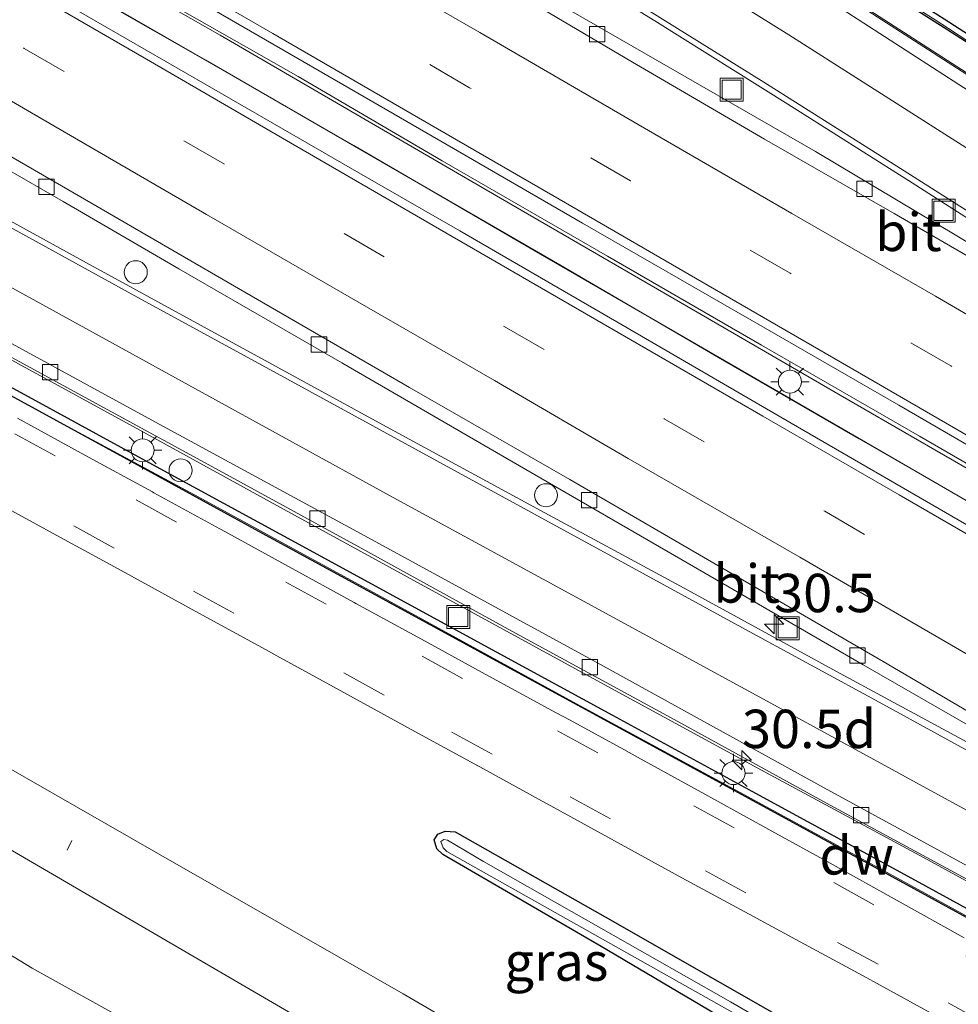
# Model space of a CAD drawing. Units: metres. Extents: x 69988 to 80003, y 437498 to 443596.
# Drawn here: x 70208 to 70269, y 439076 to 439140 of the extents above; entities that cross this region are included whole.
import ezdxf
from ezdxf.enums import TextEntityAlignment as Align

# ---------------------------------------------------------------- set-up
doc = ezdxf.new("R2010")
doc.units = ezdxf.units.M
doc.linetypes.add('VW-3-9_STREEP', pattern=[12, 3, -9])
doc.layers.get('0').update_dxf_attribs({"lineweight": 25})
for name, color, linetype, lineweight in [('B-ME-AL-OVERIG-L-B1', 7, 'Continuous', 18), ('B-ME-AL-OVERIG-S-B1', 7, 'Continuous', 18), ('B-ME-AM-KILOMETR-S-B1', 7, 'Continuous', 18), ('B-ME-BV-GELEIDECONSTRUCTIE-GELEIDERAIL-L-B1', 213, 'BV-GELEIDERAIL', 18), ('B-ME-GC-DAMWAND-GV-B6', 10, 'Continuous', 25), ('B-ME-GW-INSTEEKWATERGANG-L-B1', 10, 'Continuous', 25), ('B-ME-GW-KRUINLIJN-L-B1', 93, 'Continuous', 18), ('B-ME-GW-TEENLIJN-L-B1', 93, 'Continuous', 18), ('B-ME-IE-GRASLAND-GV-B6', 93, 'Continuous', 18), ('B-ME-IE-INRICHTINGSELEMENT-S-B1', 253, 'Continuous', 18), ('B-ME-IE-MEUBILAIR_WEGMEUBILAIR-LICHTMAST-S-B1', 8, 'Continuous', 18), ('B-ME-KW-LEUNING-L-B1', 8, 'Continuous', 18), ('B-ME-OB-BEKLEDING-GV-B6', 253, 'Continuous', 18), ('B-ME-OB-WATERLIJN-L-B1', 133, 'OB-WATERLIJN', 18), ('B-ME-OG-WATER-GV-B6', 153, 'Continuous', 18), ('B-ME-VH-VERH_SOORT-BITUMEN-GV-B6', 8, 'IE-TERREINAFSCHEIDING-NATUURLIJK-HOUTWAL', 18), ('B-ME-VH-VERH_SOORT-KLINKERS-GV-B6', 8, 'IE-TERREINAFSCHEIDING-NATUURLIJK-HOUTWAL', 18), ('B-ME-VV-KOLK-S-B1', 8, 'Continuous', 18), ('B-ME-VW-MARKERING-39STREEP-015-L-B1', 255, 'VW-3-9_STREEP', 18), ('B-ME-VW-MARKERING-STREEP-015-L-B1', 7, 'Continuous', 18)]:
    doc.layers.add(name, color=color, linetype=linetype, lineweight=lineweight)
doc.styles.add('NLCS-ISO', font='NLCS-ISO.TTF')
doc.linetypes.add('BV-GELEIDERAIL', pattern='A,10,-3,[108,NLCS.SHX,S=1,R=0,X=0,Y=0],-3', length=16)
doc.linetypes.add('IE-TERREINAFSCHEIDING-NATUURLIJK-HOUTWAL', pattern='A,7,-1.5,[67,NLCS.SHX,S=0.75,R=45,X=0,Y=0],-1.5,7,-1.5,[70,NLCS.SHX,S=0.75,R=0,X=0,Y=0],-1.5', length=20)
doc.linetypes.add('OB-WATERLIJN', pattern='A,10,[32,NLCS.SHX,S=2,R=0,X=0,Y=0],-12', length=22)

# ---------------------------------------------------------------- blocks, each defined once
blk = doc.blocks.new('put')
for p, q in [((0.75, 0.75), (-0.75, 0.75)), ((-0.75, 0.75), (-0.75, -0.75)), ((0.75, -0.75), (0.75, 0.75)), ((-0.75, -0.75), (0.75, -0.75))]:
    blk.add_line(p, q)
blk.add_lwpolyline([(-0.625, 0.625), (0.625, 0.625), (0.625, -0.625), (-0.625, -0.625)], close=True)
blk = doc.blocks.new('dtb')
blk.add_circle((0, 0), 0.75)
blk = doc.blocks.new('hecto')
for p, q in [((0, 0.625), (-0.625, 0)), ((0, -0.625), (0, 0.625)), ((-0.625, 0), (0.625, 0)), ((0.625, 0), (0, -0.625))]:
    blk.add_line(p, q)
blk = doc.blocks.new('kolk')
blk.add_lwpolyline([(-0.5, -0.5), (0.5, -0.5), (0.5, 0.5), (-0.5, 0.5)], close=True)
blk = doc.blocks.new('lantaarnpaal')
for p, q in [((-0.884, 0.884), (-0.53, 0.53)), ((0, 0.75), (0, 1.25)), ((0.53, 0.53), (0.884, 0.884)), ((-0.75, 0), (-1.25, 0)), ((0.75, 0), (1.25, 0)), ((-0.53, -0.53), (-0.884, -0.884)), ((0.53, -0.53), (0.884, -0.884)), ((0, -0.75), (0, -1.25))]:
    blk.add_line(p, q)
blk.add_circle((0, 0), 0.75)

msp = doc.modelspace()

# ---------------------------------------------------------------- linework, layer by layer
at = {"layer": 'B-ME-AL-OVERIG-L-B1'}
msp.add_line((70211.008, 439086.565, 2.009), (70210.703, 439085.926, 2.01), dxfattribs=at)
at = {"layer": 'B-ME-BV-GELEIDECONSTRUCTIE-GELEIDERAIL-L-B1'}
for points in [[(70351.392, 439083.868, 6.669), (70342.376, 439089.526, 6.699), (70337.862, 439092.385, 6.711), (70333.328, 439095.197, 6.743), (70324.215, 439101.004, 6.721), (70314.159, 439107.386, 6.719), (70302.924, 439114.673, 6.812), (70291.712, 439121.94, 6.921), (70281.664, 439128.47, 6.981), (70270.522, 439135.67, 7.077), (70257.032, 439144.378, 7.205), (70246.868, 439150.787, 7.355), (70236.644, 439157.153, 7.508), (70226.427, 439163.402, 7.617), (70216.167, 439169.627, 7.776), (70204.732, 439176.391, 7.989), (70192.129, 439183.821, 8.136), (70180.554, 439190.541, 8.148), (70169.038, 439197.154, 8.184), (70157.476, 439203.784, 8.14), (70144.765, 439211.149, 8.042), (70132.101, 439218.623, 7.865), (70120.617, 439225.45, 7.717), (70107.975, 439232.897, 7.533)], [(70337.269, 439071.475, 7.038), (70325.753, 439078.167, 7.08), (70312.904, 439085.62, 7.16), (70298.679, 439093.854, 7.233), (70293.362, 439096.861, 7.415), (70282.973, 439102.87, 7.487), (70271.443, 439109.57, 7.617), (70261.052, 439115.576, 7.725), (70250.663, 439121.614, 7.851), (70240.281, 439127.63, 7.993), (70231.049, 439132.991, 8.128), (70220.669, 439139.019, 8.298), (70216.054, 439141.669, 8.267), (70205.112, 439148.026, 8.449), (70195.222, 439153.744, 8.572), (70187.168, 439158.403, 8.739), (70177.96, 439163.696, 8.882), (70167.813, 439169.592, 9.039), (70158.337, 439175.044, 9.175), (70148.011, 439181.055, 9.375), (70138.671, 439186.424, 9.501), (70129.57, 439191.683, 9.665), (70120.218, 439197.09, 9.817), (70110.982, 439202.469, 9.976)], [(70328.156, 439074.489, 7.011), (70317.8, 439080.522, 7.119), (70307.425, 439086.596, 7.201), (70299.41, 439091.282, 7.285), (70290.192, 439096.605, 7.371), (70279.802, 439102.6, 7.463), (70269.417, 439108.619, 7.574), (70262.306, 439112.723, 7.535), (70253.137, 439118.028, 7.675), (70242.795, 439124.058, 7.762), (70231.226, 439130.748, 7.948), (70219.732, 439137.391, 8.121), (70208.158, 439144.089, 8.3), (70197.777, 439150.107, 8.487), (70186.282, 439156.778, 8.63), (70175.856, 439162.786, 8.779), (70161.965, 439170.799, 9.062), (70152.742, 439176.145, 9.191), (70142.44, 439182.08, 9.373), (70132.016, 439188.187, 9.54), (70121.653, 439194.165, 9.715), (70111.27, 439200.148, 9.87)], [(70288.692, 439073.324, 6.681), (70278.245, 439079.022, 6.757), (70266.538, 439085.431, 6.849), (70255.943, 439091.143, 6.923), (70245.44, 439096.862, 7.027), (70234.92, 439102.601, 7.143), (70224.364, 439108.379, 7.304), (70214.999, 439113.531, 7.419), (70205.649, 439118.627, 7.514), (70195.134, 439124.387, 7.688), (70183.417, 439130.753, 7.792), (70174.055, 439135.889, 7.8), (70162.38, 439142.244, 7.806), (70151.817, 439147.994, 7.764), (70142.421, 439153.055, 7.683), (70131.857, 439158.737, 7.644), (70120.184, 439165.039, 7.358), (70109.561, 439170.667, 7.213), (70100.151, 439175.672, 7.008), (70085.975, 439183.036, 6.817), (70075.322, 439188.511, 6.734), (70065.761, 439193.348, 6.609), (70065.525, 439193.469, 6.606)]]:
    msp.add_polyline3d(points, dxfattribs=at)
at = {"layer": 'B-ME-GC-DAMWAND-GV-B6'}
for points in [[(70284.853, 439073.03, 3.65), (70276.069, 439077.843, 3.554), (70267.262, 439082.655, 3.456), (70258.453, 439087.47, 3.547), (70249.624, 439092.295, 3.53), (70240.8, 439097.093, 3.486), (70232.018, 439101.897, 3.433), (70223.186, 439106.702, 3.521), (70214.397, 439111.504, 3.607), (70203.352, 439117.55, 3.434), (70191.024, 439124.238, 3.408), (70178.674, 439131.031, 3.468), (70166.312, 439137.794, 3.536), (70153.928, 439144.552, 3.737), (70140.697, 439151.751, 3.539), (70127.507, 439158.931, 3.631), (70112.478, 439167.024, 3.528), (70100.125, 439173.579, 3.439), (70088.467, 439179.64, 3.649), (70075.969, 439186.098, 3.936), (70064.738, 439191.796, 4.181)], [(70203.663, 439179.588, 8.965), (70212.164, 439174.55, 8.917), (70220.851, 439169.344, 8.769), (70229.383, 439164.156, 8.698), (70237.891, 439158.94, 8.635), (70246.42, 439153.658, 8.472), (70254.84, 439148.374, 8.366), (70263.357, 439142.96, 8.174), (70265.782, 439141.407, 8.174), (70267.831, 439140.095, 8.403), (70270.757, 439138.192, 8.411), (70273.819, 439136.221, 8.435), (70275.473, 439135.129, 8.302), (70277.5, 439133.813, 7.953), (70279.934, 439132.253, 7.78), (70279.978, 439132.216, 7.784), (70288.312, 439126.833, 7.537), (70296.693, 439121.397, 7.289), (70305.109, 439115.968, 7.034)], [(70304.289, 439115.742, 6.203), (70295.435, 439121.472, 6.229), (70288.648, 439125.909, 6.301), (70280.839, 439131.035, 6.38), (70274.978, 439134.911, 6.397), (70273.563, 439135.824, 6.403), (70268.081, 439139.358, 6.45), (70263.152, 439142.487, 6.539), (70256.233, 439146.874, 6.57), (70247.303, 439152.509, 6.795), (70238.833, 439157.711, 6.833), (70229.882, 439163.267, 6.96), (70221.864, 439168.103, 7.12), (70212.86, 439173.538, 7.254), (70204.776, 439178.324, 7.352)], [(70113.429, 439166.959, 6.7), (70124.114, 439161.217, 6.872), (70133.633, 439156.058, 7), (70144.156, 439150.354, 7.104), (70155.15, 439144.375, 7.156), (70165.476, 439138.724, 7.221), (70175.163, 439133.404, 7.166), (70185.755, 439127.637, 7.153), (70193.537, 439123.403, 7.082), (70199.024, 439120.455, 7.029), (70208.171, 439115.482, 6.918), (70217.227, 439110.526, 6.776), (70226.515, 439105.483, 6.643), (70236.696, 439099.919, 6.485), (70246.227, 439094.734, 6.409), (70255.554, 439089.65, 6.319), (70265.951, 439083.984, 6.25), (70276.096, 439078.419, 6.165), (70286.022, 439073.002, 6.053)]]:
    msp.add_polyline3d(points, dxfattribs=at)
at = {"layer": 'B-ME-GW-INSTEEKWATERGANG-L-B1'}
msp.add_polyline3d([(70263.454, 439069.046, 3.156), (70245.494, 439079.658, 3.104), (70235.187, 439085.648, 3.104), (70234.791, 439086.017, 3.052), (70234.615, 439086.605, 3.039), (70234.86, 439086.98, 3.013), (70235.335, 439087.168, 3.052), (70235.979, 439087.121, 3.052), (70245.754, 439081.6, 3.065), (70260.578, 439073.13, 3.156)], dxfattribs=at)
at = {"layer": 'B-ME-GW-KRUINLIJN-L-B1'}
msp.add_polyline3d([(70185.648, 439103.873, 3.196), (70195.02, 439098.19, 3.223), (70199.288, 439095.637, 3.211), (70216.65, 439085.696, 3.199), (70232.606, 439076.571, 3.174), (70245.884, 439068.818, 3.224), (70258.508, 439061.476, 3.311), (70273.723, 439052.523, 3.299), (70287.933, 439044.282, 3.324), (70304.964, 439034.409, 3.286), (70321.723, 439024.905, 3.336), (70335.922, 439016.582, 3.299), (70344.365, 439011.771, 3.399), (70355.536, 439005.02, 3.528)], dxfattribs=at)
at = {"layer": 'B-ME-GW-TEENLIJN-L-B1'}
msp.add_polyline3d([(70353.733, 439001.377, 0.443), (70335.253, 439011.568, 0.18), (70310.46, 439025.869, 0.018), (70283.873, 439041.268, -0.082), (70265.259, 439052.111, -0.057), (70245.145, 439063.743, -0.107), (70222.105, 439077.159, -0.02), (70200.604, 439089.68, 0.005), (70180.367, 439101.553, 0.093), (70155.716, 439115.759, 0.143), (70133.786, 439128.577, 0.093), (70114.621, 439139.468, 0.096)], dxfattribs=at)
at = {"layer": 'B-ME-IE-GRASLAND-GV-B6'}
for points in [[(70357.897, 439079.603, 5.799), (70346.541, 439086.714, 5.838), (70337.081, 439092.727, 5.883), (70324.643, 439100.666, 5.922), (70316.83, 439105.732, 5.967), (70303.326, 439114.463, 6.07), (70288.761, 439123.956, 6.188), (70273.418, 439133.921, 6.331), (70258.857, 439143.313, 6.462), (70245.133, 439151.993, 6.649), (70229.375, 439161.706, 6.86), (70214.423, 439170.751, 7.109), (70200.657, 439178.91, 7.289), (70186.915, 439186.949, 7.403), (70172.998, 439194.996, 7.445), (70160.412, 439202.214, 7.42), (70148.974, 439208.847, 7.362), (70136.099, 439216.422, 7.203), (70122.393, 439224.512, 7.017), (70107.649, 439233.198, 6.745), (70094.997, 439240.6, 6.492), (70089.849, 439243.579, 6.377)], [(70114.674, 439200.615, 9.272), (70124.386, 439194.946, 9.087), (70133.969, 439189.44, 8.904), (70142.819, 439184.381, 8.708), (70150.03, 439180.102, 8.605), (70160.485, 439174.047, 8.392), (70171.563, 439167.61, 8.31), (70180.077, 439162.71, 8.165), (70190.029, 439156.933, 7.954), (70199.755, 439151.327, 7.821), (70207.779, 439146.694, 7.689), (70216.62, 439141.533, 7.537), (70225.75, 439136.326, 7.403), (70235.137, 439130.836, 7.22), (70245.898, 439124.632, 7.036), (70255.933, 439118.827, 6.921), (70266.222, 439112.894, 6.798), (70277.603, 439106.326, 6.731), (70289.068, 439099.639, 6.584), (70299.069, 439093.859, 6.527), (70308.815, 439088.207, 6.486), (70320.259, 439081.598, 6.395), (70325.703, 439078.44, 6.339), (70332.588, 439074.479, 6.338)], [(70327.99, 439074.583, 6.371), (70318.179, 439080.406, 6.405), (70308.571, 439085.861, 6.439), (70299.734, 439091.069, 6.516), (70288.439, 439097.551, 6.569), (70276.752, 439104.366, 6.685), (70266.827, 439110.12, 6.745), (70253.897, 439117.615, 6.932), (70241.135, 439124.997, 7.079), (70229.381, 439131.836, 7.26), (70218.927, 439137.853, 7.437), (70209.318, 439143.346, 7.595), (70198.389, 439149.742, 7.795), (70187.576, 439156.045, 7.986), (70175.991, 439162.722, 8.168), (70164.691, 439169.315, 8.305), (70155.535, 439174.553, 8.461), (70146.501, 439179.688, 8.587), (70142.834, 439181.86, 8.647), (70133.028, 439187.57, 8.832), (70123.066, 439193.329, 9.035), (70111.945, 439199.8, 9.209)], [(70302.301, 439120.351, 8.226), (70290.635, 439127.377, 8.238), (70280.769, 439133.356, 8.124), (70278.17, 439135.087, 8.133), (70277.732, 439135.296, 8.137), (70277.344, 439135.368, 8.149), (70276.828, 439135.352, 8.168), (70275.473, 439135.129, 8.302), (70273.819, 439136.221, 8.435), (70270.757, 439138.192, 8.411), (70267.831, 439140.095, 8.403), (70265.782, 439141.407, 8.174), (70263.357, 439142.96, 8.174), (70254.84, 439148.374, 8.366), (70246.42, 439153.658, 8.472), (70237.891, 439158.94, 8.635), (70229.383, 439164.156, 8.698), (70220.851, 439169.344, 8.769), (70212.164, 439174.55, 8.917), (70203.663, 439179.588, 8.965)], [(70204.776, 439178.324, 7.352), (70212.86, 439173.538, 7.254), (70221.864, 439168.103, 7.12), (70229.882, 439163.267, 6.96), (70238.833, 439157.711, 6.833), (70247.303, 439152.509, 6.795), (70256.233, 439146.874, 6.57), (70263.152, 439142.487, 6.539), (70268.081, 439139.358, 6.45), (70273.563, 439135.824, 6.403), (70274.978, 439134.911, 6.397), (70280.839, 439131.035, 6.38), (70288.648, 439125.909, 6.301), (70295.435, 439121.472, 6.229), (70304.289, 439115.742, 6.203), (70314.16, 439109.323, 6.109), (70325.362, 439102.03, 5.959), (70336.631, 439095.007, 5.799), (70348.419, 439088.133, 5.896)], [(70114.836, 439168.205, 6.606), (70124.814, 439162.832, 6.776), (70134.172, 439157.753, 6.905), (70143.585, 439152.632, 7.003), (70157.924, 439144.81, 7.085), (70166.984, 439139.893, 7.088), (70176.369, 439134.756, 7.069), (70185.761, 439129.603, 7.033), (70199.808, 439121.99, 6.889), (70209.976, 439116.455, 6.746), (70220.612, 439110.658, 6.62), (70229.861, 439105.599, 6.507), (70239.678, 439100.209, 6.399), (70250.48, 439094.311, 6.291), (70260.41, 439088.864, 6.18), (70270.583, 439083.344, 6.1), (70281.15, 439077.551, 6.024), (70291.153, 439072.091, 5.961)], [(70112.478, 439167.024, 3.528), (70127.507, 439158.931, 3.631), (70140.697, 439151.751, 3.539), (70153.928, 439144.552, 3.737), (70166.312, 439137.794, 3.536), (70178.674, 439131.031, 3.468), (70191.024, 439124.238, 3.408), (70203.352, 439117.55, 3.434), (70214.397, 439111.504, 3.607), (70223.186, 439106.702, 3.521), (70232.018, 439101.897, 3.433), (70240.8, 439097.093, 3.486), (70249.624, 439092.295, 3.53), (70258.453, 439087.47, 3.547), (70267.262, 439082.655, 3.456), (70276.069, 439077.843, 3.554), (70284.853, 439073.03, 3.65)], [(70286.022, 439073.002, 6.053), (70276.096, 439078.419, 6.165), (70265.951, 439083.984, 6.25), (70255.554, 439089.65, 6.319), (70246.227, 439094.734, 6.409), (70236.696, 439099.919, 6.485), (70226.515, 439105.483, 6.643), (70217.227, 439110.526, 6.776), (70208.171, 439115.482, 6.918), (70199.024, 439120.455, 7.029), (70193.537, 439123.403, 7.082), (70185.755, 439127.637, 7.153), (70175.163, 439133.404, 7.166), (70165.476, 439138.724, 7.221), (70155.15, 439144.375, 7.156), (70144.156, 439150.354, 7.104), (70133.633, 439156.058, 7), (70124.114, 439161.217, 6.872), (70113.429, 439166.959, 6.7)], [(70204.629, 439166.506, 7.38), (70214.236, 439160.482, 7.231), (70222.037, 439155.206, 7.116), (70228.648, 439150.641, 6.99), (70229.455, 439152.039, 7.057), (70231.987, 439150.48, 7.02), (70240.307, 439145.321, 6.906), (70248.989, 439139.95, 6.795), (70257.642, 439134.525, 6.678), (70265.761, 439129.406, 6.582), (70273.523, 439124.422, 6.509), (70273.449, 439124.269, 6.507), (70273.104, 439123.619, 6.526), (70272.593, 439123.597, 6.528), (70259.445, 439131.451, 6.689), (70248.274, 439137.863, 6.824), (70237.492, 439144.115, 6.988), (70228.043, 439149.558, 7.117), (70227.778, 439149.323, 7.096), (70222.069, 439152.616, 7.198), (70222.277, 439152.933, 7.222), (70215.133, 439157.114, 7.35), (70204.872, 439163.047, 7.524)], [(70197.62, 439135.579, 7.3), (70210.46, 439128.181, 7.108), (70217.98, 439123.808, 7.005), (70228.6, 439117.67, 6.86), (70239.756, 439111.217, 6.688), (70251.088, 439104.644, 6.554), (70262.566, 439098.008, 6.429), (70272.61, 439092.224, 6.324), (70273.097, 439091.943, 6.319), (70272.994, 439091.749, 6.372), (70273.39, 439091.526, 6.374), (70273.127, 439091.057, 6.363), (70269.332, 439092.963, 6.361), (70260.817, 439097.571, 6.456), (70250.907, 439102.991, 6.531), (70241.012, 439108.339, 6.581), (70231.038, 439113.766, 6.732), (70221.269, 439119.117, 6.875), (70211.978, 439124.201, 7.049), (70203.078, 439129.079, 7.143)], [(70269.141, 439080.23, 3.537), (70264.77, 439082.658, 3.548), (70260.399, 439085.086, 3.559), (70256.614, 439087.173, 3.558), (70256.021, 439087.5, 3.557), (70252.235, 439089.587, 3.556), (70247.857, 439092.001, 3.555), (70246.962, 439092.489, 3.557), (70243.466, 439094.394, 3.567), (70242.571, 439094.882, 3.57), (70238.181, 439097.275, 3.583), (70233.791, 439099.668, 3.595), (70229.52, 439102.01, 3.587), (70229.407, 439102.072, 3.587), (70225.136, 439104.413, 3.579), (70220.751, 439106.817, 3.571), (70220.645, 439106.875, 3.571), (70216.364, 439109.216, 3.571), (70216.258, 439109.274, 3.571), (70211.871, 439111.673, 3.572), (70207.484, 439114.072, 3.573)], [(70204.294, 439109.566, 3.487), (70208.684, 439107.172, 3.487), (70210.504, 439106.177, 3.488), (70213.071, 439104.773, 3.489), (70214.891, 439103.778, 3.49), (70219.278, 439101.379, 3.491), (70223.664, 439098.98, 3.493), (70224.357, 439098.601, 3.494), (70228.05, 439096.578, 3.497), (70228.742, 439096.199, 3.497), (70233.127, 439093.797, 3.501), (70237.512, 439091.394, 3.504), (70237.588, 439091.352, 3.504), (70241.895, 439088.989, 3.495), (70241.972, 439088.947, 3.495), (70246.355, 439086.542, 3.486), (70250.739, 439084.136, 3.476), (70253.765, 439082.501, 3.487), (70255.137, 439081.759, 3.492), (70258.164, 439080.123, 3.503), (70262.563, 439077.746, 3.52), (70264.766, 439076.535, 3.522), (70266.944, 439075.337, 3.524)], [(70245.884, 439068.818, 3.224), (70232.606, 439076.571, 3.174), (70216.65, 439085.696, 3.199), (70199.288, 439095.637, 3.211)], [(70263.454, 439069.046, 3.156), (70245.494, 439079.658, 3.104), (70235.187, 439085.648, 3.104), (70234.791, 439086.017, 3.052), (70234.615, 439086.605, 3.039), (70234.86, 439086.98, 3.013), (70235.335, 439087.168, 3.052), (70235.979, 439087.121, 3.052), (70245.754, 439081.6, 3.065), (70260.578, 439073.13, 3.156)], [(70260.578, 439073.13, 3.156), (70245.754, 439081.6, 3.065), (70235.979, 439087.121, 3.052), (70235.335, 439087.168, 3.052), (70234.86, 439086.98, 3.013), (70234.615, 439086.605, 3.039), (70234.791, 439086.017, 3.052), (70235.187, 439085.648, 3.104), (70245.494, 439079.658, 3.104), (70263.454, 439069.046, 3.156)], [(70235.058, 439086.503, 2.779), (70235.203, 439086.077, 2.779), (70235.442, 439085.841, 2.818), (70254.22, 439075.278, 2.753), (70271.078, 439065.396, 2.766), (70283.562, 439058.126, 2.779), (70293.648, 439052.378, 2.792), (70305.072, 439045.778, 2.805), (70320.121, 439037.224, 2.818), (70336.819, 439027.158, 2.818), (70337.126, 439027.202, 2.818), (70337.203, 439027.373, 2.818), (70336.981, 439027.628, 2.818), (70319.596, 439038.114, 2.818), (70297.053, 439051.121, 2.818), (70274.581, 439064.059, 2.818), (70253.913, 439076.052, 2.818), (70237.836, 439085.184, 2.818), (70235.476, 439086.582, 2.818), (70235.252, 439086.636, 2.818), (70235.058, 439086.503, 2.779)]]:
    msp.add_polyline3d(points, dxfattribs=at)
at = {"layer": 'B-ME-KW-LEUNING-L-B1'}
for points in [[(70289.649, 439070.53, 6.239), (70277.334, 439077.231, 6.338), (70265.041, 439083.988, 6.439), (70254.496, 439089.718, 6.435), (70243.888, 439095.47, 6.669), (70231.579, 439102.224, 6.766), (70219.292, 439108.918, 6.988), (70208.694, 439114.646, 7.176), (70196.366, 439121.389, 7.197), (70182.331, 439129.08, 7.39), (70171.763, 439134.838, 7.37), (70157.639, 439142.567, 7.382), (70147.235, 439148.254, 7.383), (70134.776, 439155.014, 7.237), (70120.727, 439162.725, 6.983), (70106.664, 439170.26, 6.779), (70092.385, 439177.66, 6.54), (70081.664, 439183.26, 6.277), (70071.082, 439188.644, 6.161), (70064.773, 439191.857, 6.112)], [(70325.487, 439102.352, 6.564), (70317.936, 439107.215, 6.659), (70309.587, 439112.601, 6.941), (70301.163, 439118.089, 7.228), (70292.771, 439123.468, 7.45), (70286.055, 439127.826, 7.66), (70277.616, 439133.284, 7.883), (70276.9, 439133.769, 8.057), (70275.667, 439134.556, 8.645), (70274.747, 439135.125, 8.769), (70268.126, 439139.459, 8.835), (70267.247, 439140.026, 8.761), (70265.911, 439140.872, 8.285), (70265.164, 439141.332, 8.251), (70256.78, 439146.709, 8.392), (70248.288, 439151.988, 8.595), (70238.095, 439158.329, 8.808), (70229.578, 439163.572, 8.88), (70219.295, 439169.784, 8.999), (70210.733, 439174.947, 9.107), (70200.372, 439181.011, 9.124)]]:
    msp.add_polyline3d(points, dxfattribs=at)
at = {"layer": 'B-ME-OB-BEKLEDING-GV-B6'}
for points in [[(70245.145, 439063.743, -0.107), (70222.105, 439077.159, -0.02), (70200.604, 439089.68, 0.005), (70180.367, 439101.553, 0.093), (70155.716, 439115.759, 0.143), (70133.786, 439128.577, 0.093), (70114.621, 439139.468, 0.096), (70117.477, 439142.746, 3.224), (70131.514, 439135.083, 3.386), (70150.133, 439124.06, 3.249), (70169.428, 439112.985, 3.199), (70179.808, 439106.615, 3.252), (70183.501, 439105.168, 3.172), (70182.775, 439103.953, 2.563), (70183.028, 439103.801, 2.566), (70184.67, 439102.811, 2.584), (70184.922, 439102.659, 2.587), (70185.648, 439103.873, 3.196), (70195.02, 439098.19, 3.223), (70199.288, 439095.637, 3.211), (70216.65, 439085.696, 3.199), (70232.606, 439076.571, 3.174), (70245.884, 439068.818, 3.224)], [(70226.934, 439067.967, -0.563), (70208.431, 439078.256, -0.563), (70192.037, 439088.249, -0.563), (70175.578, 439097.726, -0.563), (70158.499, 439107.188, -0.563), (70142.077, 439116.869, -0.563), (70126.294, 439125.909, -0.563), (70110.475, 439134.71, -0.563), (70114.621, 439139.468, 0.096), (70133.786, 439128.577, 0.093), (70155.716, 439115.759, 0.143), (70180.367, 439101.553, 0.093), (70200.604, 439089.68, 0.005), (70222.105, 439077.159, -0.02), (70245.145, 439063.743, -0.107)]]:
    msp.add_polyline3d(points, dxfattribs=at)
at = {"layer": 'B-ME-OB-WATERLIJN-L-B1'}
msp.add_polyline3d([(70110.475, 439134.71, -0.563), (70126.294, 439125.909, -0.563), (70142.077, 439116.869, -0.563), (70158.499, 439107.188, -0.563), (70175.578, 439097.726, -0.563), (70192.037, 439088.249, -0.563), (70208.431, 439078.256, -0.563), (70226.934, 439067.967, -0.563)], dxfattribs=at)
at = {"layer": 'B-ME-OG-WATER-GV-B6'}
for points in [[(70000, 439007.895, -0.563), (70110.475, 439134.71, -0.563), (70126.294, 439125.909, -0.563), (70142.077, 439116.869, -0.563), (70158.499, 439107.188, -0.563), (70175.578, 439097.726, -0.563), (70192.037, 439088.249, -0.563), (70208.431, 439078.256, -0.563), (70226.934, 439067.967, -0.563)], [(70235.058, 439086.503, 2.779), (70235.252, 439086.636, 2.818), (70235.476, 439086.582, 2.818), (70237.836, 439085.184, 2.818), (70253.913, 439076.052, 2.818), (70274.581, 439064.059, 2.818), (70297.053, 439051.121, 2.818), (70319.596, 439038.114, 2.818), (70336.981, 439027.628, 2.818), (70337.203, 439027.373, 2.818), (70337.126, 439027.202, 2.818), (70336.819, 439027.158, 2.818), (70320.121, 439037.224, 2.818), (70305.072, 439045.778, 2.805), (70293.648, 439052.378, 2.792), (70283.562, 439058.126, 2.779), (70271.078, 439065.396, 2.766), (70254.22, 439075.278, 2.753), (70235.442, 439085.841, 2.818), (70235.203, 439086.077, 2.779), (70235.058, 439086.503, 2.779)]]:
    msp.add_polyline3d(points, dxfattribs=at)
at = {"layer": 'B-ME-VH-VERH_SOORT-BITUMEN-GV-B6'}
for points in [[(70107.649, 439233.198, 6.745), (70122.393, 439224.512, 7.017), (70136.099, 439216.422, 7.203), (70148.974, 439208.847, 7.362), (70160.412, 439202.214, 7.42), (70172.998, 439194.996, 7.445), (70186.915, 439186.949, 7.403), (70200.657, 439178.91, 7.289), (70214.423, 439170.751, 7.109), (70229.375, 439161.706, 6.86), (70245.133, 439151.993, 6.649), (70258.857, 439143.313, 6.462), (70273.418, 439133.921, 6.331), (70288.761, 439123.956, 6.188), (70303.326, 439114.463, 6.07), (70316.83, 439105.732, 5.967), (70324.643, 439100.666, 5.922)], [(70111.402, 439217.108, 9.066), (70121.72, 439211.151, 8.907), (70132.147, 439205.113, 8.726), (70142.37, 439199.203, 8.551), (70152.949, 439193.088, 8.386), (70163.317, 439187.092, 8.233), (70173.704, 439181.081, 8.058), (70183.631, 439175.349, 7.874), (70194.397, 439169.1, 7.684), (70204.872, 439163.047, 7.524), (70215.133, 439157.114, 7.35), (70222.277, 439152.933, 7.222), (70222.069, 439152.616, 7.198), (70227.778, 439149.323, 7.096), (70228.043, 439149.558, 7.117), (70237.492, 439144.115, 6.988), (70248.274, 439137.863, 6.824), (70259.445, 439131.451, 6.689), (70272.593, 439123.597, 6.528)], [(70333.428, 439075.224, 6.307), (70324.782, 439080.238, 6.354), (70316.333, 439085.121, 6.401), (70307.679, 439090.11, 6.454), (70299.148, 439095.071, 6.519), (70290.596, 439100.011, 6.59), (70282.054, 439104.967, 6.662), (70273.365, 439109.996, 6.758), (70264.891, 439114.924, 6.848), (70256.184, 439119.942, 6.945), (70244.269, 439126.781, 7.062), (70231.587, 439134.121, 7.259), (70216.793, 439142.688, 7.527), (70203.034, 439150.625, 7.775), (70190.451, 439157.887, 7.952), (70176.551, 439165.816, 8.2), (70164.127, 439172.941, 8.357), (70149.801, 439181.275, 8.631), (70135.037, 439189.922, 8.808), (70122.778, 439197.031, 9.002), (70112.643, 439202.913, 9.111)], [(70110.869, 439198.86, 9.121), (70122.718, 439191.995, 8.9), (70133.132, 439185.976, 8.767), (70143.098, 439180.209, 8.59), (70151.794, 439175.147, 8.501), (70162.168, 439169.171, 8.283), (70171.933, 439163.503, 8.102), (70180.609, 439158.463, 7.945), (70189.985, 439153.042, 7.833), (70199.009, 439147.857, 7.692), (70209.46, 439141.754, 7.522), (70219.691, 439135.838, 7.266), (70230.272, 439129.72, 7.195), (70236.29, 439126.284, 7.145), (70246.511, 439120.353, 7.004), (70257.866, 439113.749, 6.877), (70268.753, 439107.458, 6.751), (70279.072, 439101.49, 6.639), (70289.613, 439095.398, 6.543), (70300.719, 439088.947, 6.467), (70310.353, 439083.342, 6.403), (70320.852, 439077.318, 6.317), (70330.834, 439071.517, 6.233)], [(70065.604, 439193.65, 5.801), (70065.916, 439194.454, 5.868), (70078.352, 439188.116, 6.028), (70086.432, 439184.001, 6.155), (70102.51, 439175.668, 6.437), (70117.728, 439167.632, 6.727), (70133.217, 439159.246, 6.961), (70148.499, 439150.947, 7.108), (70164.158, 439142.407, 7.176), (70178.919, 439134.324, 7.139), (70188.277, 439129.231, 7.082), (70201.708, 439121.88, 6.955), (70216.227, 439113.934, 6.766), (70230.587, 439106.144, 6.584), (70245.65, 439097.915, 6.399), (70259.986, 439090.013, 6.245), (70273.728, 439082.53, 6.15), (70287.503, 439075.074, 6.044), (70300.844, 439067.737, 5.953), (70314.801, 439060.143, 5.872), (70328.429, 439052.787, 5.824), (70343.4, 439044.609, 5.79), (70359.008, 439036.061, 5.783)], [(70291.153, 439072.091, 5.961), (70281.15, 439077.551, 6.024), (70270.583, 439083.344, 6.1), (70260.41, 439088.864, 6.18), (70250.48, 439094.311, 6.291), (70239.678, 439100.209, 6.399), (70229.861, 439105.599, 6.507), (70220.612, 439110.658, 6.62), (70209.976, 439116.455, 6.746), (70199.808, 439121.99, 6.889), (70185.761, 439129.603, 7.033), (70176.369, 439134.756, 7.069), (70166.984, 439139.893, 7.088), (70157.924, 439144.81, 7.085), (70143.585, 439152.632, 7.003), (70134.172, 439157.753, 6.905), (70124.814, 439162.832, 6.776), (70114.836, 439168.205, 6.606), (70100.328, 439175.83, 6.321), (70091.656, 439180.355, 6.168), (70082.184, 439185.233, 6.028), (70072.841, 439189.964, 5.887), (70065.604, 439193.65, 5.801)], [(70202.047, 439177.052, 7.328), (70210.882, 439171.786, 7.214), (70218.251, 439167.368, 7.079), (70226.716, 439162.209, 6.944), (70235.261, 439157.035, 6.839), (70243.803, 439151.725, 6.72), (70252.18, 439146.475, 6.597), (70260.514, 439141.154, 6.478), (70268.788, 439135.81, 6.402), (70277.266, 439130.349, 6.336), (70285.644, 439124.879, 6.266), (70293.94, 439119.496, 6.191), (70302.112, 439114.173, 6.109), (70310.442, 439108.784, 6.04), (70319.011, 439103.223, 6.006), (70327.339, 439097.9, 5.984), (70336.032, 439092.258, 5.943), (70344.36, 439086.955, 5.906), (70352.297, 439081.978, 5.876)], [(70352.297, 439081.978, 5.876), (70344.36, 439086.955, 5.906), (70336.032, 439092.258, 5.943), (70327.339, 439097.9, 5.984), (70319.011, 439103.223, 6.006), (70310.442, 439108.784, 6.04), (70302.112, 439114.173, 6.109), (70293.94, 439119.496, 6.191), (70285.644, 439124.879, 6.266), (70277.266, 439130.349, 6.336), (70268.788, 439135.81, 6.402), (70260.514, 439141.154, 6.478), (70252.18, 439146.475, 6.597), (70243.803, 439151.725, 6.72), (70235.261, 439157.035, 6.839), (70226.716, 439162.209, 6.944), (70218.251, 439167.368, 7.079), (70210.882, 439171.786, 7.214), (70202.047, 439177.052, 7.328)], [(70287.503, 439075.074, 6.044), (70273.728, 439082.53, 6.15), (70259.986, 439090.013, 6.245), (70245.65, 439097.915, 6.399), (70230.587, 439106.144, 6.584), (70216.227, 439113.934, 6.766), (70201.708, 439121.88, 6.955), (70188.277, 439129.231, 7.082), (70178.919, 439134.324, 7.139), (70164.158, 439142.407, 7.176), (70148.499, 439150.947, 7.108), (70133.217, 439159.246, 6.961), (70117.728, 439167.632, 6.727)], [(70272.593, 439123.597, 6.528), (70273.104, 439123.619, 6.526), (70273.449, 439124.269, 6.507), (70280.918, 439119.525, 6.375), (70289.427, 439114.011, 6.321), (70296.55, 439109.348, 6.291), (70296.282, 439108.918, 6.287), (70286.663, 439114.643, 6.366), (70277.61, 439119.877, 6.432), (70272.327, 439122.903, 6.559), (70264.568, 439127.401, 6.664), (70256.129, 439132.258, 6.778), (70247.532, 439137.254, 6.895), (70237.667, 439143.103, 7.051), (70229.306, 439147.948, 7.177), (70220.249, 439153.134, 7.316), (70209.996, 439159.043, 7.49), (70198.609, 439165.615, 7.688)], [(70237.667, 439143.103, 7.051), (70247.532, 439137.254, 6.895), (70256.129, 439132.258, 6.778), (70264.568, 439127.401, 6.664), (70272.327, 439122.903, 6.559), (70277.61, 439119.877, 6.432), (70286.663, 439114.643, 6.366), (70296.282, 439108.918, 6.287), (70296.55, 439109.348, 6.291), (70289.427, 439114.011, 6.321), (70280.918, 439119.525, 6.375), (70273.449, 439124.269, 6.507), (70273.523, 439124.422, 6.509), (70265.761, 439129.406, 6.582), (70257.642, 439134.525, 6.678), (70248.989, 439139.95, 6.795), (70240.307, 439145.321, 6.906)], [(70203.078, 439129.079, 7.143), (70211.978, 439124.201, 7.049), (70221.269, 439119.117, 6.875), (70231.038, 439113.766, 6.732), (70241.012, 439108.339, 6.581), (70250.907, 439102.991, 6.531), (70260.817, 439097.571, 6.456), (70269.332, 439092.963, 6.361), (70273.127, 439091.057, 6.363), (70273.39, 439091.526, 6.374), (70273.743, 439091.33, 6.371), (70273.979, 439091.711, 6.369), (70278.345, 439089.1, 6.288), (70278.609, 439089.569, 6.284), (70274.154, 439092.168, 6.375), (70264.122, 439098.072, 6.46), (70253.766, 439104.076, 6.572), (70243.445, 439110.074, 6.7), (70232.999, 439116.065, 6.839), (70222.285, 439122.278, 7.007), (70212.247, 439128.095, 7.152), (70199.111, 439135.705, 7.356)], [(70207.484, 439114.072, 3.573), (70211.871, 439111.673, 3.572), (70216.258, 439109.274, 3.571), (70216.364, 439109.216, 3.571), (70220.645, 439106.875, 3.571), (70220.751, 439106.817, 3.571), (70225.136, 439104.413, 3.579), (70229.407, 439102.072, 3.587), (70229.52, 439102.01, 3.587), (70233.791, 439099.668, 3.595), (70238.181, 439097.275, 3.583), (70242.571, 439094.882, 3.57), (70243.466, 439094.394, 3.567), (70246.962, 439092.489, 3.557), (70247.857, 439092.001, 3.555), (70252.235, 439089.587, 3.556), (70256.021, 439087.5, 3.557), (70256.614, 439087.173, 3.558), (70260.399, 439085.086, 3.559), (70264.77, 439082.658, 3.548), (70269.141, 439080.23, 3.537)], [(70266.944, 439075.337, 3.524), (70264.766, 439076.535, 3.522), (70262.563, 439077.746, 3.52), (70258.164, 439080.123, 3.503), (70255.137, 439081.759, 3.492), (70253.765, 439082.501, 3.487), (70250.739, 439084.136, 3.476), (70246.355, 439086.542, 3.486), (70241.972, 439088.947, 3.495), (70241.895, 439088.989, 3.495), (70237.588, 439091.352, 3.504), (70237.512, 439091.394, 3.504), (70233.127, 439093.797, 3.501), (70228.742, 439096.199, 3.497), (70228.05, 439096.578, 3.497), (70224.357, 439098.601, 3.494), (70223.664, 439098.98, 3.493), (70219.278, 439101.379, 3.491), (70214.891, 439103.778, 3.49), (70213.071, 439104.773, 3.489), (70210.504, 439106.177, 3.488), (70208.684, 439107.172, 3.487), (70204.294, 439109.566, 3.487)]]:
    msp.add_polyline3d(points, dxfattribs=at)
at = {"layer": 'B-ME-VH-VERH_SOORT-KLINKERS-GV-B6'}
for points in [[(70112.643, 439202.913, 9.111), (70122.778, 439197.031, 9.002), (70135.037, 439189.922, 8.808), (70149.801, 439181.275, 8.631), (70164.127, 439172.941, 8.357), (70176.551, 439165.816, 8.2), (70190.451, 439157.887, 7.952), (70203.034, 439150.625, 7.775), (70216.793, 439142.688, 7.527), (70231.587, 439134.121, 7.259), (70244.269, 439126.781, 7.062), (70256.184, 439119.942, 6.945), (70264.891, 439114.924, 6.848), (70273.365, 439109.996, 6.758), (70282.054, 439104.967, 6.662), (70290.596, 439100.011, 6.59), (70299.148, 439095.071, 6.519), (70307.679, 439090.11, 6.454), (70316.333, 439085.121, 6.401), (70324.782, 439080.238, 6.354), (70333.428, 439075.224, 6.307)], [(70332.588, 439074.479, 6.338), (70325.703, 439078.44, 6.339), (70320.259, 439081.598, 6.395), (70308.815, 439088.207, 6.486), (70299.069, 439093.859, 6.527), (70289.068, 439099.639, 6.584), (70277.603, 439106.326, 6.731), (70266.222, 439112.894, 6.798), (70255.933, 439118.827, 6.921), (70245.898, 439124.632, 7.036), (70235.137, 439130.836, 7.22), (70225.75, 439136.326, 7.403), (70216.62, 439141.533, 7.537), (70207.779, 439146.694, 7.689), (70199.755, 439151.327, 7.821), (70190.029, 439156.933, 7.954), (70180.077, 439162.71, 8.165), (70171.563, 439167.61, 8.31), (70160.485, 439174.047, 8.392), (70150.03, 439180.102, 8.605), (70142.819, 439184.381, 8.708), (70133.969, 439189.44, 8.904), (70124.386, 439194.946, 9.087), (70114.674, 439200.615, 9.272)], [(70111.945, 439199.8, 9.209), (70123.066, 439193.329, 9.035), (70133.028, 439187.57, 8.832), (70142.834, 439181.86, 8.647), (70146.501, 439179.688, 8.587), (70155.535, 439174.553, 8.461), (70164.691, 439169.315, 8.305), (70175.991, 439162.722, 8.168), (70187.576, 439156.045, 7.986), (70198.389, 439149.742, 7.795), (70209.318, 439143.346, 7.595), (70218.927, 439137.853, 7.437), (70229.381, 439131.836, 7.26), (70241.135, 439124.997, 7.079), (70253.897, 439117.615, 6.932), (70266.827, 439110.12, 6.745), (70276.752, 439104.366, 6.685), (70288.439, 439097.551, 6.569), (70299.734, 439091.069, 6.516), (70308.571, 439085.861, 6.439), (70318.179, 439080.406, 6.405), (70327.99, 439074.583, 6.371)], [(70330.834, 439071.517, 6.233), (70320.852, 439077.318, 6.317), (70310.353, 439083.342, 6.403), (70300.719, 439088.947, 6.467), (70289.613, 439095.398, 6.543), (70279.072, 439101.49, 6.639), (70268.753, 439107.458, 6.751), (70257.866, 439113.749, 6.877), (70246.511, 439120.353, 7.004), (70236.29, 439126.284, 7.145), (70230.272, 439129.72, 7.195), (70219.691, 439135.838, 7.266), (70209.46, 439141.754, 7.522), (70199.009, 439147.857, 7.692), (70189.985, 439153.042, 7.833), (70180.609, 439158.463, 7.945), (70171.933, 439163.503, 8.102), (70162.168, 439169.171, 8.283), (70151.794, 439175.147, 8.501), (70143.098, 439180.209, 8.59), (70133.132, 439185.976, 8.767), (70122.718, 439191.995, 8.9), (70110.869, 439198.86, 9.121)], [(70199.111, 439135.705, 7.356), (70212.247, 439128.095, 7.152), (70222.285, 439122.278, 7.007), (70232.999, 439116.065, 6.839), (70243.445, 439110.074, 6.7), (70253.766, 439104.076, 6.572), (70264.122, 439098.072, 6.46), (70274.154, 439092.168, 6.375), (70278.609, 439089.569, 6.284), (70278.345, 439089.1, 6.288), (70273.979, 439091.711, 6.369), (70273.743, 439091.33, 6.371), (70273.39, 439091.526, 6.374), (70272.994, 439091.749, 6.372), (70273.097, 439091.943, 6.319), (70272.61, 439092.224, 6.324), (70262.566, 439098.008, 6.429), (70251.088, 439104.644, 6.554), (70239.756, 439111.217, 6.688), (70228.6, 439117.67, 6.86), (70217.98, 439123.808, 7.005), (70210.46, 439128.181, 7.108), (70197.62, 439135.579, 7.3)]]:
    msp.add_polyline3d(points, dxfattribs=at)
at = {"layer": 'B-ME-VW-MARKERING-39STREEP-015-L-B1'}
for points in [[(70076.002, 439214.551, 9.672), (70080.135, 439212.196, 9.55), (70093.317, 439204.502, 9.374), (70103.791, 439198.46, 9.118), (70114.185, 439192.462, 8.93), (70124.549, 439186.447, 8.767), (70134.971, 439180.393, 8.635), (70145.414, 439174.358, 8.485), (70155.833, 439168.329, 8.301), (70166.265, 439162.281, 8.135), (70176.663, 439156.266, 7.957), (70187.145, 439150.188, 7.76), (70197.486, 439144.212, 7.647), (70207.917, 439138.164, 7.453), (70218.356, 439132.113, 7.303), (70228.754, 439126.098, 7.115), (70239.177, 439120.052, 6.979), (70249.593, 439114.041, 6.834), (70260.054, 439108.01, 6.697), (70270.447, 439101.979, 6.603), (70286.795, 439092.496, 6.46), (70297.194, 439086.456, 6.39), (70307.651, 439080.409, 6.349), (70317.974, 439074.429, 6.296)], [(70341.272, 439075.218, 6.224), (70330.827, 439081.245, 6.293), (70320.459, 439087.244, 6.323), (70310.037, 439093.299, 6.368), (70299.585, 439099.361, 6.458), (70289.159, 439105.399, 6.534), (70278.726, 439111.44, 6.667), (70268.259, 439117.48, 6.719), (70257.8, 439123.519, 6.88), (70247.413, 439129.54, 7.028), (70236.926, 439135.602, 7.183), (70226.546, 439141.621, 7.331), (70216.018, 439147.718, 7.488), (70205.619, 439153.725, 7.672), (70195.118, 439159.832, 7.841), (70184.644, 439165.875, 7.994), (70174.226, 439171.911, 8.128), (70163.801, 439177.983, 8.323), (70153.429, 439184.001, 8.473), (70143.169, 439189.931, 8.635), (70132.359, 439196.173, 8.857), (70121.894, 439202.255, 8.989), (70111.449, 439208.282, 9.155)], [(70128.511, 439155.882, 3.419), (70138.457, 439150.527, 3.452), (70147.992, 439145.327, 3.492), (70156.817, 439140.522, 3.511), (70165.729, 439135.696, 3.522), (70174.584, 439130.865, 3.527), (70183.316, 439126.129, 3.519), (70191.552, 439121.653, 3.508), (70198.817, 439117.663, 3.516), (70207.293, 439113.045, 3.527), (70215.207, 439108.749, 3.551), (70224.95, 439103.388, 3.541), (70233.834, 439098.56, 3.533), (70242.657, 439093.709, 3.519), (70251.527, 439088.829, 3.519), (70260.642, 439083.824, 3.53), (70269.243, 439079.038, 3.511), (70277.83, 439074.237, 3.533)], [(70270.73, 439074.535, 3.484), (70263.533, 439078.499, 3.473), (70254.927, 439083.149, 3.433), (70246.097, 439087.973, 3.427), (70238.391, 439092.182, 3.481), (70231.361, 439096.04, 3.503), (70221.574, 439101.375, 3.462), (70213.782, 439105.605, 3.452), (70205.039, 439110.408, 3.457), (70195.238, 439115.756, 3.454), (70187.469, 439120.007, 3.468), (70178.73, 439124.79, 3.5), (70168.964, 439130.093, 3.473), (70160.202, 439134.855, 3.462), (70151.405, 439139.625, 3.43), (70142.502, 439144.449, 3.398), (70133.565, 439149.245, 3.384), (70125.991, 439153.393, 3.398)]]:
    msp.add_polyline3d(points, dxfattribs=at)
at = {"layer": 'B-ME-VW-MARKERING-STREEP-015-L-B1'}
for points in [[(70348.958, 439080.434, 5.932), (70339.147, 439086.597, 6.075), (70328.644, 439093.339, 6.062), (70317.83, 439100.341, 6.093), (70308.133, 439106.593, 6.147), (70297.686, 439113.388, 6.222), (70286.468, 439120.648, 6.316), (70277.405, 439126.527, 6.376), (70267.409, 439132.885, 6.419), (70257.709, 439139.054, 6.531), (70247.425, 439145.467, 6.683), (70236.975, 439151.946, 6.826), (70226.263, 439158.514, 6.972), (70215.933, 439164.805, 7.126), (70206.178, 439170.72, 7.299), (70195.823, 439176.908, 7.417), (70185.645, 439183.003, 7.426), (70175.832, 439188.782, 7.426), (70165.417, 439194.793, 7.513), (70155.072, 439200.821, 7.48), (70145.224, 439206.458, 7.479), (70135.628, 439211.934, 7.377), (70127.055, 439216.815, 7.229), (70117.306, 439222.412, 7.089)], [(70337.371, 439073.553, 6.293), (70327.112, 439079.451, 6.328), (70317.791, 439084.859, 6.4), (70305.942, 439091.723, 6.456), (70294.553, 439098.325, 6.546), (70283.505, 439104.75, 6.646), (70273.645, 439110.441, 6.727), (70262.863, 439116.693, 6.863), (70252.457, 439122.71, 6.972), (70242.759, 439128.344, 7.078), (70234.414, 439133.169, 7.218), (70224.101, 439139.122, 7.37), (70214.627, 439144.617, 7.547), (70204.129, 439150.666, 7.735), (70193.532, 439156.821, 7.88), (70183.676, 439162.528, 8.005), (70173.722, 439168.275, 8.201), (70164.504, 439173.591, 8.392), (70154.541, 439179.394, 8.558), (70144.713, 439185.046, 8.726), (70135.545, 439190.425, 8.885), (70125.438, 439196.286, 9.039), (70115.78, 439201.884, 9.195)], [(70322.964, 439075.507, 6.282), (70314.469, 439080.395, 6.397), (70303.075, 439086.977, 6.452), (70293.134, 439092.751, 6.514), (70284.169, 439097.927, 6.615), (70274.445, 439103.562, 6.631), (70264.894, 439109.089, 6.726), (70256.022, 439114.207, 6.818), (70245.205, 439120.461, 6.939), (70234.96, 439126.395, 7.125), (70225.261, 439132.017, 7.241), (70216.134, 439137.318, 7.376), (70206.085, 439143.119, 7.551), (70196.641, 439148.613, 7.727), (70186.256, 439154.618, 7.867), (70176.319, 439160.376, 8.046), (70165.105, 439166.85, 8.243), (70156.188, 439172.014, 8.399), (70147.679, 439176.949, 8.556), (70137.824, 439182.666, 8.609), (70128.508, 439188.071, 8.787), (70118.697, 439193.734, 9.001), (70109.635, 439199.006, 9.144)], [(70298.718, 439072.46, 6.038), (70282.168, 439081.559, 6.11), (70268.809, 439088.804, 6.198), (70256.777, 439095.371, 6.385), (70244.106, 439102.288, 6.457), (70231.712, 439109.045, 6.645), (70219.078, 439115.978, 6.8), (70206.949, 439122.661, 6.989), (70194.778, 439129.305, 7.098), (70181.533, 439136.538, 7.204), (70169.504, 439143.113, 7.222), (70154.683, 439151.236, 7.179), (70143.715, 439157.215, 7.099), (70134.759, 439162.036, 6.985), (70126.446, 439166.509, 6.854), (70119.003, 439170.452, 6.751), (70111.039, 439174.672, 6.601), (70104.729, 439178.008, 6.452), (70097.268, 439181.901, 6.344), (70091.342, 439185.006, 6.209), (70086.416, 439187.542, 6.137), (70079.044, 439191.324, 6.139), (70070.788, 439195.563, 5.976), (70067.596, 439197.186, 5.958)], [(70317.476, 439070.778, 6.179), (70307.514, 439076.527, 6.267), (70298.702, 439081.626, 6.325), (70288.751, 439087.423, 6.408), (70278.852, 439093.156, 6.454), (70268.572, 439099.142, 6.517), (70258.431, 439105.011, 6.619), (70247.251, 439111.444, 6.795), (70238.535, 439116.527, 6.839), (70229.641, 439121.663, 6.939), (70219.789, 439127.352, 7.124), (70209.584, 439133.27, 7.308), (70200.717, 439138.416, 7.48), (70190.289, 439144.446, 7.568), (70181.249, 439149.668, 7.789), (70172.664, 439154.67, 7.923), (70164.65, 439159.313, 8.086), (70157.195, 439163.619, 8.255), (70147.497, 439169.187, 8.336), (70137.694, 439174.872, 8.541), (70128.47, 439180.23, 8.644), (70120.05, 439185.124, 8.809), (70109.505, 439191.218, 8.975)], [(70303.931, 439073.461, 6.143), (70296.073, 439077.784, 6.166), (70287.895, 439082.259, 6.264), (70279.657, 439086.755, 6.283), (70272.304, 439090.804, 6.396), (70263.835, 439095.436, 6.439), (70254.421, 439100.558, 6.488), (70246.119, 439105.113, 6.575), (70236.172, 439110.544, 6.628), (70225.051, 439116.609, 6.854), (70215.128, 439122.049, 6.992), (70206.524, 439126.771, 7.094), (70196.912, 439132.021, 7.22), (70187.192, 439137.325, 7.278), (70177.53, 439142.601, 7.306), (70168.41, 439147.586, 7.271), (70161.39, 439151.418, 7.271), (70155.199, 439154.809, 7.23), (70144.18, 439160.826, 7.124), (70132.657, 439167.033, 7.014), (70120.277, 439173.65, 6.806), (70109.472, 439179.401, 6.584)], [(70351.09, 439074.683, 6.054), (70343.093, 439079.864, 6.05), (70334.063, 439085.735, 6.087), (70325.407, 439091.35, 6.104), (70316.96, 439096.828, 6.158), (70309.238, 439101.848, 6.23), (70300.267, 439107.698, 6.252), (70291.598, 439113.316, 6.303), (70282.806, 439118.965, 6.373), (70273.787, 439124.762, 6.47), (70265.001, 439130.345, 6.543), (70256.087, 439135.959, 6.68), (70246.905, 439141.703, 6.796), (70238.91, 439146.691, 6.89), (70231.281, 439151.394, 7.005), (70222.451, 439156.795, 7.136), (70214.574, 439161.624, 7.19), (70206.037, 439166.795, 7.367)], [(70206.909, 439156.941, 7.497), (70216.499, 439151.408, 7.324), (70226.058, 439145.85, 7.245), (70237.592, 439139.196, 7.008), (70248.577, 439132.82, 6.925), (70257.923, 439127.414, 6.752), (70267.271, 439122.016, 6.627), (70277.286, 439116.179, 6.539), (70286.947, 439110.595, 6.448), (70294.619, 439106.186, 6.434), (70303.501, 439101.07, 6.27), (70311.681, 439096.319, 6.186), (70321.661, 439090.507, 6.185), (70331.877, 439084.636, 6.192), (70340.859, 439079.379, 6.202), (70349.308, 439074.503, 6.142)]]:
    msp.add_polyline3d(points, dxfattribs=at)

# ---------------------------------------------------------------- block references
at = {"layer": 'B-ME-AL-OVERIG-S-B1', "rotation": 90}
for p in [(70215.177, 439123.582, 6.967), (70218.097, 439110.673, 6.792), (70241.903, 439109.056, 6.583)]:
    msp.add_blockref('dtb', p, dxfattribs=at)
at = {"layer": 'B-ME-AM-KILOMETR-S-B1', "rotation": 90}
for p in [(70256.756, 439100.654, 6.476), (70254.661, 439091.8, 6.328)]:
    msp.add_blockref('hecto', p, dxfattribs=at)
at = {"layer": 'B-ME-IE-INRICHTINGSELEMENT-S-B1', "rotation": 90}
for p in [(70253.995, 439135.477, 6.74), (70267.793, 439127.584, 6.568), (70236.184, 439101.119, 6.385), (70257.639, 439100.391, 6.485)]:
    msp.add_blockref('put', p, dxfattribs=at)
at = {"layer": 'B-ME-IE-MEUBILAIR_WEGMEUBILAIR-LICHTMAST-S-B1', "rotation": 90}
for p in [(70257.786, 439116.449, 6.998), (70215.626, 439111.981, 6.818), (70254.113, 439090.954, 6.307)]:
    msp.add_blockref('lantaarnpaal', p, dxfattribs=at)
at = {"layer": 'B-ME-VV-KOLK-S-B1', "rotation": 90}
for p in [(70245.23, 439139.092, 6.823), (70209.369, 439129.135, 7.113), (70262.647, 439129.008, 6.604), (70227.114, 439118.866, 6.83), (70209.594, 439117.078, 6.707), (70244.704, 439108.738, 6.558), (70227.025, 439107.527, 6.471), (70262.193, 439098.616, 6.399), (70244.76, 439097.862, 6.279), (70262.419, 439088.207, 6.108)]:
    msp.add_blockref('kolk', p, dxfattribs=at)

# ---------------------------------------------------------------- texts
at = {"layer": 'B-ME-AM-KILOMETR-S-B1', "ltscale": 0.2, "style": 'NLCS-ISO'}
for s, p in [('30.5', (70256.756, 439100.654, 6.476)), ('30.5d', (70254.661, 439091.8, 6.328))]:
    msp.add_text(s, height=2.5, dxfattribs=at).set_placement(p, align=Align.BOTTOM_LEFT)
at = {"layer": 'B-ME-GC-DAMWAND-GV-B6', "ltscale": 0.2, "style": 'NLCS-ISO'}
msp.add_text('dw', height=2.5, dxfattribs=at).set_placement((70262.134, 439085.595), align=Align.MIDDLE_CENTER)
at = {"layer": 'B-ME-IE-GRASLAND-GV-B6', "ltscale": 0.2, "style": 'NLCS-ISO'}
msp.add_text('gras', height=2.5, dxfattribs=at).set_placement((70242.578, 439078.674), align=Align.MIDDLE_CENTER)
at = {"layer": 'B-ME-VH-VERH_SOORT-BITUMEN-GV-B6', "ltscale": 0.2, "style": 'NLCS-ISO'}
for p in [(70265.503, 439126.209), (70254.967, 439103.303)]:
    msp.add_text('bit', height=2.5, dxfattribs=at).set_placement(p, align=Align.MIDDLE_CENTER)

doc.saveas('drawing.dxf')
